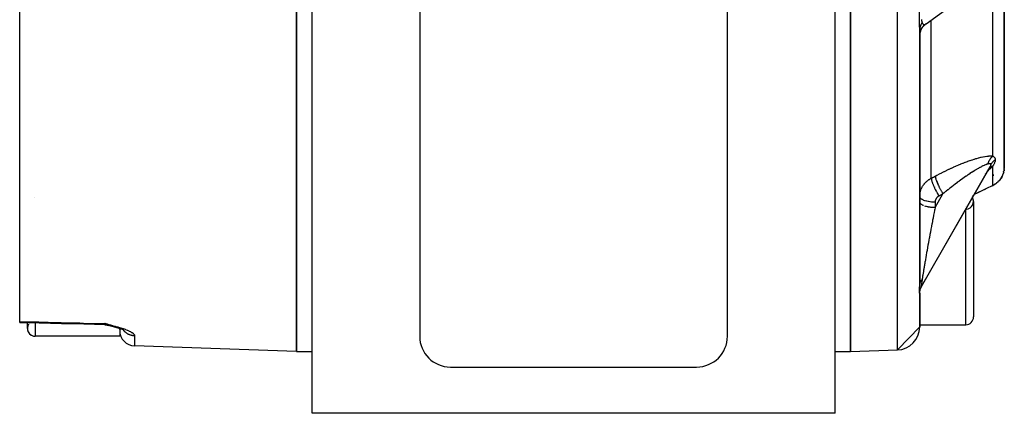
# Model space of a CAD drawing. Units: millimetres. Extents: x -190 to 305, y -198 to 198.
# Drawn here: x -33 to 32, y -198 to -173 of the extents above; entities that cross this region are included whole.
import ezdxf

# ---------------------------------------------------------------- set-up
doc = ezdxf.new("R2010")
doc.units = ezdxf.units.MM
doc.linetypes.add('DASHED', pattern=[9.652, 8.128, -1.524])
doc.layers.add('nevidi', color=4, linetype='DASHED')

msp = doc.modelspace()

# ---------------------------------------------------------------- linework, layer by layer
at = {"color": 2}
for p, q in [((-13.5, -198.5), (-13.5, -113.5)), ((20.5, -198.5), (20.5, -113.5)), ((-14.5, -194.5), (-14.5, -126.5)), ((-14.5, -126.5), (-14.5, -194.5)), ((21.5, -126.5), (21.5, -194.5)), ((21.5, -194.5), (21.5, -126.5)), ((-6.5, -145.5), (-6.5, -193.5)), ((13.5, -193.5), (13.5, -145.5)), ((31.5, -182.562), (31.5, -162.283)), ((31.5, -162.283), (31.5, -182.562)), ((-32.5, -192.539), (-32.5, -169.836)), ((26.419, -173.219), (29.578, -170.938)), ((26.419, -173.219), (26.424, -173.215)), ((26, -173.513), (26, -173.515)), ((26, -190.126), (26, -173.602)), ((26, -173.602), (26, -190.126)), ((26.119, -190.274), (30.59, -182.482)), ((30.569, -182.52), (26.127, -190.262)), ((30.375, -182.739), (30.374, -182.74)), ((30.407, -182.707), (30.406, -182.709)), ((30.466, -182.648), (30.462, -182.652)), ((30.486, -182.63), (30.48, -182.635)), ((30.49, -182.622), (30.484, -182.628)), ((30.604, -182.469), (30.544, -182.562)), ((31.411, -183.017), (31.408, -183.024)), ((31.445, -182.919), (31.435, -182.955)), ((31.451, -182.899), (31.449, -182.907)), ((31.451, -182.904), (31.45, -182.907)), ((31.466, -182.845), (31.464, -182.853)), ((31.465, -182.85), (31.464, -182.854)), ((31.487, -182.733), (31.483, -182.758)), ((31.487, -182.736), (31.483, -182.758)), ((31.486, -182.742), (31.485, -182.749)), ((31.494, -182.692), (31.486, -182.74)), ((31.497, -182.622), (31.497, -182.627)), ((31.497, -182.644), (31.497, -182.648)), ((31.497, -182.644), (31.497, -182.651)), ((31.183, -183.388), (31.163, -183.41)), ((31.322, -183.193), (31.304, -183.223)), ((29.517, -184.316), (29.515, -184.317)), ((30.694, -183.754), (30.708, -183.747)), ((30.703, -183.749), (30.708, -183.746)), ((26.001, -184.437), (26, -184.425)), ((26.001, -184.788), (26, -184.77)), ((29.424, -184.361), (29.423, -184.362)), ((29.442, -184.352), (29.441, -184.353)), ((29.5, -184.75), (29.5, -192.25)), ((26.016, -186.946), (26.012, -186.989)), ((26.016, -186.948), (26.012, -186.989)), ((26.015, -186.951), (26.012, -186.987)), ((26.015, -186.953), (26.012, -186.984)), ((26.014, -186.959), (26.013, -186.978)), ((26, -190.704), (26.007, -190.609)), ((26, -190.71), (26, -190.712)), ((26, -190.714), (26, -190.71)), ((26, -192.894), (26, -190.714)), ((26, -190.714), (26, -192.894)), ((26.051, -190.429), (26.054, -190.421)), ((-32.5, -192.616), (-32.5, -192.539)), ((-32.5, -192.613), (-32.5, -192.618)), ((-32.5, -192.616), (-32, -192.629)), ((-32, -193), (-32, -192.628)), ((-32, -192.962), (-32, -193)), ((-26.823, -192.716), (-26.965, -192.681)), ((-26.783, -192.727), (-26.965, -192.681)), ((-26.786, -192.728), (-26.965, -192.681)), ((-26.789, -192.728), (-26.965, -192.681)), ((-26.789, -192.728), (-26.965, -192.681)), ((-26.791, -192.729), (-26.965, -192.681)), ((-26.794, -192.73), (-26.965, -192.681)), ((-26.797, -192.731), (-26.965, -192.681)), ((-26.799, -192.732), (-26.965, -192.681)), ((-26.802, -192.732), (-26.965, -192.681)), ((-26.804, -192.733), (-26.965, -192.681)), ((-26.807, -192.734), (-26.965, -192.681)), ((-26.81, -192.735), (-26.965, -192.681)), ((-26.812, -192.735), (-26.965, -192.681)), ((-26.812, -192.735), (-26.965, -192.681)), ((-26.815, -192.736), (-26.965, -192.681)), ((-26.815, -192.736), (-26.965, -192.681)), ((-26.817, -192.737), (-26.965, -192.681)), ((-26.817, -192.737), (-26.965, -192.681)), ((-26.82, -192.737), (-26.965, -192.681)), ((-26.82, -192.737), (-26.965, -192.681)), ((-26.849, -192.727), (-26.965, -192.681)), ((-26.849, -192.727), (-26.965, -192.681)), ((-26.825, -192.739), (-26.965, -192.681)), ((-26.828, -192.739), (-26.965, -192.681)), ((-26.851, -192.731), (-26.965, -192.681)), ((-26.851, -192.731), (-26.965, -192.681)), ((-26.833, -192.74), (-26.965, -192.681)), ((-26.836, -192.741), (-26.965, -192.681)), ((-26.838, -192.741), (-26.965, -192.681)), ((-26.841, -192.742), (-26.965, -192.681)), ((-26.843, -192.742), (-26.965, -192.681)), ((-26.846, -192.743), (-26.965, -192.681)), ((-26.849, -192.743), (-26.965, -192.681)), ((-26.849, -192.743), (-26.965, -192.681)), ((-26.851, -192.744), (-26.965, -192.681)), ((-26.851, -192.744), (-26.965, -192.681)), ((-26.863, -192.739), (-26.965, -192.681)), ((-26.856, -192.744), (-26.965, -192.681)), ((-26.859, -192.745), (-26.965, -192.681)), ((-26.861, -192.745), (-26.965, -192.681)), ((-26.864, -192.745), (-26.965, -192.681)), ((-26.872, -192.742), (-26.965, -192.681)), ((-26.869, -192.746), (-26.965, -192.681)), ((-26.872, -192.746), (-26.965, -192.681)), ((-26.94, -192.702), (-26.965, -192.681)), ((-26.867, -192.746), (-26.869, -192.744)), ((-26.854, -192.744), (-26.857, -192.742)), ((-26.743, -192.794), (-26.779, -192.787)), ((-26.664, -192.814), (-26.769, -192.788)), ((-26.629, -192.824), (-26.759, -192.789)), ((-26.647, -192.819), (-26.755, -192.791)), ((-26.609, -192.83), (-26.754, -192.79)), ((-26.729, -192.798), (-26.747, -192.795)), ((-26.703, -192.802), (-26.725, -192.799)), ((-26.586, -192.837), (-26.611, -192.83)), ((-26.487, -192.861), (-26.608, -192.829)), ((-26.551, -192.844), (-26.603, -192.831)), ((-26.478, -192.864), (-26.6, -192.831)), ((-26.467, -192.866), (-26.593, -192.832)), ((-26.332, -192.903), (-26.457, -192.869)), ((-26, -192.935), (-26, -192.933)), ((-26, -193.07), (-26, -193.004)), ((-26, -193.07), (-26, -193.5)), ((-25.741, -193.106), (-25.845, -193.061)), ((-25.682, -193.14), (-25.717, -193.119)), ((-25.677, -193.147), (-25.707, -193.125)), ((26, -192.894), (24.552, -194.393)), ((26, -192.75), (29, -192.75)), ((26, -192.75), (29, -192.75)), ((-26, -193.5), (-31.5, -193.5)), ((-26, -193.5), (-31.5, -193.5)), ((-14.5, -194.5), (-25.035, -194.132)), ((-14.5, -194.5), (-25.035, -194.132)), ((-14.5, -194.5), (-13.5, -194.5)), ((-14.5, -194.5), (-13.5, -194.5)), ((20.5, -194.5), (21.5, -194.5)), ((20.5, -194.5), (21.5, -194.5)), ((21.5, -194.5), (24.552, -194.393)), ((21.5, -194.5), (24.552, -194.393)), ((-4.5, -195.5), (11.5, -195.5)), ((20.5, -198.5), (-13.5, -198.5))]:
    msp.add_line(p, q, dxfattribs=at)
for points in [[(26.002, -173.966), (26.01, -173.893), (26.023, -173.819), (26.042, -173.746), (26.066, -173.675), (26.096, -173.605), (26.13, -173.539), (26.17, -173.475), (26.214, -173.414), (26.263, -173.357), (26.316, -173.303), (26.373, -173.254), (26.424, -173.215)], [(26.002, -173.969), (26.009, -173.897), (26.022, -173.825), (26.039, -173.755), (26.062, -173.686), (26.089, -173.618), (26.122, -173.553), (26.159, -173.491), (26.2, -173.431), (26.246, -173.375), (26.296, -173.322), (26.349, -173.273), (26.398, -173.233)], [(30.569, -182.52), (30.583, -182.495), (30.584, -182.493), (30.59, -182.482)], [(31.409, -183.019), (31.392, -183.062), (31.366, -183.117), (31.355, -183.137)], [(31.41, -183.019), (31.392, -183.062), (31.363, -183.119)], [(31.387, -183.069), (31.409, -183.019), (31.412, -183.011), (31.431, -182.962), (31.433, -182.954), (31.445, -182.919), (31.449, -182.907), (31.451, -182.899), (31.464, -182.853), (31.466, -182.845), (31.476, -182.8), (31.477, -182.793), (31.485, -182.749), (31.486, -182.742)], [(31.446, -182.919), (31.435, -182.955), (31.432, -182.962)], [(31.466, -182.845), (31.464, -182.854), (31.452, -182.899)], [(31.486, -182.742), (31.492, -182.699), (31.493, -182.692), (31.497, -182.651), (31.497, -182.644), (31.499, -182.604), (31.499, -182.598), (31.5, -182.562)], [(30.866, -183.66), (30.78, -183.71), (30.754, -183.723)], [(30.943, -183.607), (30.866, -183.66), (30.837, -183.677)], [(31.107, -183.467), (31.043, -183.526), (31.013, -183.553), (30.943, -183.607), (30.912, -183.628)], [(31.076, -183.498), (31.013, -183.553), (30.981, -183.577)], [(31.164, -183.408), (31.107, -183.467), (31.076, -183.498)], [(31.215, -183.349), (31.164, -183.408), (31.133, -183.443)], [(31.26, -183.29), (31.215, -183.349), (31.183, -183.388)], [(31.3, -183.232), (31.26, -183.29), (31.229, -183.332)], [(31.335, -183.174), (31.3, -183.232), (31.269, -183.278)], [(31.383, -183.078), (31.366, -183.117), (31.335, -183.174), (31.304, -183.223)], [(30.267, -183.955), (29.792, -184.183), (29.545, -184.302)], [(25.999, -190.712), (26.007, -190.613), (26.026, -190.516)], [(25.999, -190.71), (26, -190.712), (26, -190.712)], [(26.052, -190.427), (26.088, -190.339), (26.129, -190.259)], [(26.119, -190.274), (26.123, -190.268), (26.124, -190.268), (26.127, -190.262)], [(-26.972, -192.76), (-28.341, -192.724), (-29.788, -192.687), (-31.236, -192.649), (-32.5, -192.616)], [(-26.975, -192.762), (-26.975, -192.762), (-26.972, -192.761), (-26.972, -192.761), (-26.972, -192.76)], [(-26.975, -192.762), (-26.871, -192.77), (-26.752, -192.793)], [(-26.9, -192.73), (-26.918, -192.718), (-26.93, -192.709)], [(-26.179, -192.947), (-26.319, -192.907), (-26.447, -192.871)], [(-26.018, -192.998), (-26.179, -192.948), (-26.306, -192.91)], [(-25.914, -193.035), (-26.036, -192.992), (-26.163, -192.952)], [(-25.821, -193.071), (-25.935, -193.027), (-26.055, -192.986)]]:
    msp.add_lwpolyline(points, dxfattribs=at)
for centre, radius, start, end in [((-31.5, -184), 0.5, 266.80654, 266.82017), ((29, -184.75), 0.5, 273.81407, 30.10063), ((29, -184.75), 0.5, 37.05977, 37.12631), ((29, -184.75), 0.5, 37.05977, 37.12631), ((29, -184.75), 0.5, 32.36878, 32.57821), ((29, -184.75), 0.5, 32.36878, 32.57821), ((29, -184.75), 0.5, 0, 30.10063), ((29, -192.25), 0.5, 270, 0), ((-31.5, -193), 0.5, 143.35234, 270), ((-31.5, -193), 0.5, 180, 270), ((-25, -193.133), 1, 180, 268), ((-25, -193.133), 1, 172.66398, 176.38506), ((-25, -193.133), 1, 171.01731, 171.05849), ((24.5, -192.894), 1.5, 272, 360), ((-4.5, -193.5), 2, 180, 270), ((11.5, -193.5), 2, 270, 360)]:
    msp.add_arc(centre, radius, start, end, dxfattribs=at)
at = {"layer": 'nevidi', "color": 7, "linetype": 'Continuous'}
for p, q in [((24.552, -194.393), (24.552, -126.607)), ((30.75, -181.81), (30.75, -170.246)), ((26.376, -173.246), (26.398, -173.233)), ((26.401, -173.231), (26.419, -173.219)), ((26.75, -183.252), (26.75, -172.979)), ((30.233, -182.934), (30.231, -182.935)), ((30.263, -182.909), (30.262, -182.911)), ((30.291, -182.887), (30.289, -182.888)), ((30.316, -182.866), (30.315, -182.867)), ((30.338, -182.848), (30.336, -182.85)), ((30.383, -182.81), (30.377, -182.814)), ((30.75, -182.46), (30.745, -182.461)), ((30.75, -183.719), (30.75, -182.46)), ((30.8, -183.09), (30.8, -183)), ((31.453, -182.801), (31.456, -182.794)), ((31.477, -182.731), (31.478, -182.728)), ((31.239, -183.314), (31.278, -183.26)), ((27, -183.777), (27, -183.778)), ((27, -183.876), (27, -183.877)), ((27, -183.966), (27, -183.968)), ((27, -185.152), (27.512, -184.26)), ((29.523, -184.303), (29.526, -184.301)), ((27, -184.802), (27, -185.152)), ((29.431, -184.347), (29.432, -184.347)), ((29.449, -184.338), (29.45, -184.338)), ((29, -185.109), (29, -185.108)), ((29, -185.218), (29, -185.214)), ((29, -192.75), (29, -185.253)), ((26.101, -190.252), (26.101, -190.264)), ((-31.5, -192.642), (-31.5, -193.5)), ((-26.93, -192.709), (-26.94, -192.702)), ((-26.878, -192.744), (-26.9, -192.73)), ((-25.839, -193.015), (-25.805, -193.06)), ((-25.035, -193.457), (-25.035, -194.132))]:
    msp.add_line(p, q, dxfattribs=at)
for points in [[(25.991, -172.961), (25.991, -172.903), (25.991, -172.899), (25.991, -172.836), (25.991, -172.833), (25.992, -172.769), (25.992, -172.766), (25.993, -172.702), (25.993, -172.699), (25.994, -172.635), (25.994, -172.631), (25.995, -172.568), (25.996, -172.564), (25.997, -172.502), (25.997, -172.498), (25.998, -172.436), (25.998, -172.432), (25.999, -172.37), (25.999, -172.367), (25.999, -172.305), (25.999, -172.302), (26, -172.241), (26, -172.237), (26, -172.184)], [(26, -173.602), (26, -173.566), (26, -173.564), (26, -173.523), (25.999, -173.521), (25.999, -173.479), (25.999, -173.477), (25.998, -173.434), (25.998, -173.431), (25.997, -173.387), (25.997, -173.384), (25.996, -173.338), (25.996, -173.336), (25.995, -173.288), (25.995, -173.285), (25.994, -173.236), (25.994, -173.233), (25.993, -173.182), (25.993, -173.179), (25.992, -173.127), (25.992, -173.124), (25.991, -173.07), (25.991, -173.067), (25.991, -173.012), (25.991, -173.009), (25.991, -172.961)], [(26.159, -173.148), (26.154, -173.155), (26.139, -173.176), (26.131, -173.187), (26.117, -173.209), (26.112, -173.217), (26.11, -173.22), (26.105, -173.229), (26.097, -173.242), (26.09, -173.254), (26.078, -173.277), (26.073, -173.289), (26.065, -173.306), (26.062, -173.312), (26.059, -173.319), (26.057, -173.324), (26.047, -173.348), (26.043, -173.36), (26.035, -173.384), (26.031, -173.396), (26.03, -173.4), (26.026, -173.413), (26.024, -173.42), (26.021, -173.433), (26.015, -173.457), (26.013, -173.47), (26.008, -173.495), (26.008, -173.496), (26.006, -173.508), (26.006, -173.51), (26.004, -173.532), (26.002, -173.545), (26.001, -173.57), (26, -173.583), (26, -173.594), (26, -173.602)], [(26.109, -172.952), (26.113, -172.979), (26.113, -172.98), (26.118, -173.005), (26.118, -173.007), (26.123, -173.03), (26.124, -173.031), (26.125, -173.037), (26.129, -173.054), (26.129, -173.055), (26.135, -173.075), (26.135, -173.076), (26.141, -173.096), (26.141, -173.097), (26.147, -173.115), (26.148, -173.116), (26.154, -173.133), (26.154, -173.134), (26.159, -173.148)], [(26.159, -173.148), (26.16, -173.151), (26.166, -173.167), (26.168, -173.171), (26.179, -173.193), (26.181, -173.196), (26.193, -173.215), (26.195, -173.218), (26.204, -173.23), (26.208, -173.234), (26.21, -173.236), (26.224, -173.249), (26.227, -173.251), (26.242, -173.26), (26.244, -173.261), (26.261, -173.267), (26.263, -173.268), (26.264, -173.268), (26.281, -173.271), (26.284, -173.271), (26.302, -173.271), (26.305, -173.271), (26.324, -173.267), (26.328, -173.266), (26.335, -173.264), (26.348, -173.26), (26.351, -173.258), (26.372, -173.248)], [(27.012, -183.112), (27.122, -183.053), (27.142, -183.043), (27.277, -182.972), (27.297, -182.962), (27.432, -182.893), (27.452, -182.883), (27.586, -182.816), (27.606, -182.806), (27.74, -182.741), (27.76, -182.731), (27.894, -182.667), (27.914, -182.658), (28.047, -182.596), (28.066, -182.587), (28.2, -182.526), (28.219, -182.517), (28.352, -182.459), (28.372, -182.45), (28.504, -182.394), (28.524, -182.385), (28.655, -182.33), (28.675, -182.322), (28.807, -182.269), (28.826, -182.262), (28.957, -182.211), (28.977, -182.204), (29.107, -182.155), (29.126, -182.148), (29.256, -182.102), (29.275, -182.095), (29.403, -182.052), (29.422, -182.046), (29.549, -182.005), (29.567, -182), (29.652, -181.974), (29.692, -181.963), (29.71, -181.957), (29.833, -181.924), (29.851, -181.919), (29.97, -181.89), (29.988, -181.885), (30.104, -181.86), (30.121, -181.857), (30.232, -181.836), (30.249, -181.833), (30.356, -181.817), (30.371, -181.815), (30.473, -181.805), (30.488, -181.804), (30.583, -181.8), (30.597, -181.8), (30.685, -181.803), (30.697, -181.804), (30.75, -181.81)], [(30.423, -182.328), (30.373, -182.342), (30.363, -182.345), (30.316, -182.361), (30.294, -182.37), (30.283, -182.374), (30.209, -182.405), (30.197, -182.41), (30.118, -182.447), (30.116, -182.448), (30.106, -182.453), (30.022, -182.494), (30.01, -182.501), (29.923, -182.547), (29.909, -182.555), (29.868, -182.577), (29.819, -182.605), (29.806, -182.613), (29.713, -182.667), (29.699, -182.675), (29.603, -182.733), (29.589, -182.741), (29.578, -182.748), (29.492, -182.802), (29.477, -182.811), (29.379, -182.874), (29.364, -182.884), (29.264, -182.949), (29.249, -182.959), (29.249, -182.959), (29.148, -183.027), (29.133, -183.037), (29.032, -183.106), (29.017, -183.117), (28.914, -183.188), (28.899, -183.199), (28.886, -183.208), (28.797, -183.272), (28.781, -183.283), (28.679, -183.357), (28.663, -183.368), (28.56, -183.443), (28.545, -183.455), (28.497, -183.49), (28.441, -183.532), (28.426, -183.543), (28.322, -183.621), (28.306, -183.633), (28.202, -183.713), (28.187, -183.724), (28.086, -183.802), (28.082, -183.805), (28.067, -183.817), (27.962, -183.899), (27.946, -183.911), (27.841, -183.995), (27.825, -184.007), (27.72, -184.091), (27.704, -184.104), (27.662, -184.138), (27.598, -184.189), (27.583, -184.202), (27.512, -184.26)], [(30.75, -181.81), (30.743, -181.816), (30.728, -181.83), (30.717, -181.84), (30.691, -181.865), (30.68, -181.876), (30.666, -181.891), (30.655, -181.903), (30.645, -181.914), (30.622, -181.943), (30.612, -181.955), (30.59, -181.984), (30.587, -181.988), (30.581, -181.997), (30.577, -182.002), (30.56, -182.028), (30.551, -182.041), (30.532, -182.073), (30.524, -182.086), (30.519, -182.096), (30.511, -182.11), (30.506, -182.12), (30.499, -182.134), (30.482, -182.168), (30.476, -182.182), (30.463, -182.212), (30.461, -182.217), (30.457, -182.227), (30.455, -182.232), (30.442, -182.268), (30.437, -182.283), (30.425, -182.319), (30.423, -182.328)], [(30.634, -182.352), (30.632, -182.337), (30.632, -182.337), (30.629, -182.329), (30.627, -182.324), (30.626, -182.323), (30.618, -182.314), (30.618, -182.313), (30.606, -182.307), (30.605, -182.306), (30.591, -182.303), (30.59, -182.302), (30.576, -182.301), (30.573, -182.301), (30.572, -182.301), (30.552, -182.302), (30.551, -182.302), (30.529, -182.304), (30.528, -182.305), (30.504, -182.309), (30.503, -182.309), (30.478, -182.314), (30.476, -182.315), (30.468, -182.316), (30.449, -182.321), (30.448, -182.321), (30.423, -182.328)], [(30.601, -182.459), (30.602, -182.458), (30.615, -182.427), (30.616, -182.425), (30.626, -182.398), (30.626, -182.396), (30.631, -182.374), (30.632, -182.372), (30.632, -182.371), (30.634, -182.352)], [(30.91, -182.051), (30.906, -182.054), (30.855, -182.093), (30.846, -182.1), (30.838, -182.106), (30.791, -182.15), (30.784, -182.157), (30.776, -182.164), (30.733, -182.211), (30.727, -182.219), (30.72, -182.227), (30.682, -182.277), (30.676, -182.286), (30.67, -182.294), (30.637, -182.347), (30.634, -182.352)], [(30.75, -181.81), (30.77, -181.823), (30.771, -181.824), (30.792, -181.838), (30.793, -181.839), (30.813, -181.854), (30.814, -181.855), (30.832, -181.87), (30.833, -181.871), (30.849, -181.888), (30.85, -181.889), (30.864, -181.907), (30.865, -181.908), (30.872, -181.918), (30.878, -181.927), (30.879, -181.928), (30.889, -181.949), (30.89, -181.95), (30.899, -181.973), (30.899, -181.974), (30.905, -181.998), (30.905, -181.999), (30.909, -182.022), (30.909, -182.025), (30.909, -182.027), (30.91, -182.051)], [(30.91, -182.051), (30.909, -182.08), (30.909, -182.082), (30.904, -182.116), (30.904, -182.118), (30.896, -182.152), (30.896, -182.154), (30.886, -182.19), (30.885, -182.192), (30.872, -182.228), (30.872, -182.229), (30.871, -182.231), (30.856, -182.268), (30.855, -182.27), (30.838, -182.308), (30.837, -182.31), (30.818, -182.347), (30.817, -182.349), (30.796, -182.387), (30.795, -182.389), (30.772, -182.426), (30.771, -182.428), (30.75, -182.46)], [(30.75, -182.46), (30.678, -182.537), (30.665, -182.55), (30.573, -182.64), (30.558, -182.654), (30.547, -182.664), (30.458, -182.745), (30.443, -182.758), (30.42, -182.778)], [(30.68, -182.483), (30.676, -182.485), (30.671, -182.487), (30.666, -182.489), (30.645, -182.499), (30.637, -182.504), (30.612, -182.518), (30.604, -182.523), (30.596, -182.528), (30.587, -182.534), (30.581, -182.538), (30.573, -182.543), (30.552, -182.56), (30.545, -182.566), (30.538, -182.573)], [(26.001, -184.377), (26.001, -184.369), (26.004, -184.319), (26.005, -184.311), (26.01, -184.262), (26.011, -184.254), (26.014, -184.237), (26.019, -184.205), (26.021, -184.197), (26.031, -184.148), (26.032, -184.141), (26.045, -184.092), (26.047, -184.084), (26.055, -184.058), (26.062, -184.036), (26.064, -184.029), (26.081, -183.981), (26.084, -183.974), (26.104, -183.927), (26.107, -183.92), (26.123, -183.885), (26.128, -183.874), (26.132, -183.866), (26.156, -183.821), (26.16, -183.814), (26.185, -183.77), (26.19, -183.763), (26.216, -183.723), (26.217, -183.721), (26.222, -183.714), (26.252, -183.672), (26.257, -183.665), (26.288, -183.625), (26.294, -183.618), (26.328, -183.578), (26.332, -183.573), (26.333, -183.572), (26.369, -183.534), (26.375, -183.528), (26.412, -183.491), (26.418, -183.485), (26.457, -183.45), (26.464, -183.445), (26.471, -183.439), (26.504, -183.411), (26.511, -183.406), (26.553, -183.374), (26.56, -183.369), (26.603, -183.339), (26.61, -183.334), (26.628, -183.323), (26.655, -183.305), (26.663, -183.301), (26.709, -183.274), (26.717, -183.27), (26.75, -183.252)], [(26.75, -183.252), (26.764, -183.244), (26.881, -183.182), (26.898, -183.173), (27.012, -183.112)], [(26.75, -183.252), (26.754, -183.285), (26.757, -183.301), (26.758, -183.306), (26.758, -183.308), (26.766, -183.348), (26.771, -183.367), (26.774, -183.379), (26.774, -183.381), (26.785, -183.421), (26.792, -183.442), (26.798, -183.462), (26.798, -183.464), (26.811, -183.502), (26.818, -183.524), (26.829, -183.553), (26.829, -183.556), (26.842, -183.589), (26.851, -183.614), (26.866, -183.652), (26.867, -183.654), (26.878, -183.682), (26.889, -183.708), (26.91, -183.757), (26.911, -183.76), (26.92, -183.781), (26.932, -183.807), (26.959, -183.866), (26.961, -183.869), (26.967, -183.882), (26.98, -183.909), (27.014, -183.978), (27.015, -183.981), (27.017, -183.985), (27.031, -184.013), (27.071, -184.089), (27.071, -184.09), (27.073, -184.093), (27.085, -184.116), (27.126, -184.191), (27.132, -184.202), (27.133, -184.204), (27.142, -184.219), (27.184, -184.291), (27.195, -184.31), (27.196, -184.312), (27.2, -184.318), (27.243, -184.388), (27.25, -184.4)], [(27.012, -183.112), (27.013, -183.121), (27.02, -183.165), (27.02, -183.166), (27.024, -183.186), (27.036, -183.237), (27.036, -183.239), (27.042, -183.262), (27.059, -183.32), (27.06, -183.322), (27.068, -183.347), (27.09, -183.411), (27.091, -183.413), (27.101, -183.441), (27.127, -183.51), (27.128, -183.512), (27.14, -183.542), (27.171, -183.615), (27.172, -183.617), (27.186, -183.648), (27.221, -183.724), (27.222, -183.726), (27.237, -183.759), (27.275, -183.836), (27.276, -183.838), (27.292, -183.871), (27.332, -183.948), (27.334, -183.95), (27.351, -183.983), (27.393, -184.059), (27.394, -184.061), (27.412, -184.093), (27.455, -184.167), (27.457, -184.169), (27.475, -184.2), (27.512, -184.26)], [(30.75, -183.719), (30.812, -183.685), (30.826, -183.677), (30.872, -183.649), (30.903, -183.629), (30.908, -183.625), (30.915, -183.62), (30.984, -183.57)], [(30.995, -183.561), (31.029, -183.533), (31.057, -183.509), (31.067, -183.5), (31.122, -183.448), (31.131, -183.439), (31.168, -183.4), (31.181, -183.385), (31.188, -183.376), (31.232, -183.322)], [(31.284, -183.251), (31.284, -183.251), (31.318, -183.198), (31.324, -183.189), (31.353, -183.137), (31.358, -183.129), (31.377, -183.09), (31.383, -183.078), (31.387, -183.069)], [(27.512, -184.26), (27.498, -184.267), (27.381, -184.33), (27.364, -184.339), (27.25, -184.4)], [(29.554, -184.288), (29.792, -184.173), (29.845, -184.147), (30.27, -183.945), (30.322, -183.92), (30.369, -183.898), (30.735, -183.726), (30.75, -183.719)], [(30.731, -183.733), (30.736, -183.729), (30.75, -183.719)], [(27, -184.802), (26.953, -184.802), (26.927, -184.801), (26.894, -184.8), (26.82, -184.796), (26.805, -184.794), (26.773, -184.792), (26.69, -184.783), (26.686, -184.782), (26.655, -184.778), (26.571, -184.765), (26.566, -184.764), (26.542, -184.759), (26.463, -184.742), (26.449, -184.738), (26.436, -184.735), (26.363, -184.714), (26.342, -184.707), (26.338, -184.706), (26.273, -184.682), (26.251, -184.673), (26.247, -184.671), (26.194, -184.646), (26.175, -184.635), (26.166, -184.63), (26.128, -184.606), (26.112, -184.595), (26.1, -184.586), (26.075, -184.563), (26.063, -184.552), (26.05, -184.538), (26.035, -184.519), (26.027, -184.506), (26.017, -184.488), (26.01, -184.473), (26.006, -184.46), (26.001, -184.437)], [(26.251, -185.023), (26.247, -185.022), (26.223, -185.011), (26.175, -184.986), (26.166, -184.981), (26.152, -184.972), (26.111, -184.945), (26.099, -184.936), (26.093, -184.931), (26.062, -184.902), (26.049, -184.888), (26.048, -184.887), (26.026, -184.857), (26.017, -184.841), (26.016, -184.839), (26.006, -184.81)], [(27.25, -184.4), (27.237, -184.408), (27.234, -184.409), (27.219, -184.419), (27.216, -184.42), (27.201, -184.43), (27.199, -184.432), (27.184, -184.442), (27.182, -184.444), (27.168, -184.455), (27.166, -184.457), (27.153, -184.469), (27.151, -184.471), (27.138, -184.483), (27.136, -184.485), (27.123, -184.498), (27.121, -184.5), (27.11, -184.513), (27.108, -184.515), (27.097, -184.529), (27.095, -184.531), (27.085, -184.545), (27.083, -184.547), (27.073, -184.562), (27.072, -184.564), (27.062, -184.579), (27.061, -184.582), (27.053, -184.597), (27.051, -184.599), (27.043, -184.615), (27.042, -184.617), (27.035, -184.633), (27.034, -184.635), (27.028, -184.651), (27.027, -184.654), (27.021, -184.67), (27.02, -184.673), (27.015, -184.689), (27.015, -184.692), (27.011, -184.709), (27.01, -184.712), (27.007, -184.728), (27.006, -184.731), (27.004, -184.748), (27.003, -184.751), (27.001, -184.768), (27.001, -184.77), (27, -184.788), (27, -184.79), (27, -184.802)], [(27, -185.152), (26.977, -185.271), (26.972, -185.296), (26.958, -185.365), (26.941, -185.453), (26.936, -185.478), (26.906, -185.635), (26.901, -185.661), (26.871, -185.817), (26.866, -185.843), (26.841, -185.973), (26.836, -185.999), (26.831, -186.025), (26.801, -186.181), (26.796, -186.207), (26.766, -186.362), (26.762, -186.387), (26.732, -186.542), (26.728, -186.567), (26.726, -186.577), (26.699, -186.721), (26.694, -186.746), (26.666, -186.898), (26.661, -186.923), (26.633, -187.073), (26.628, -187.097), (26.616, -187.165), (26.601, -187.246), (26.597, -187.27), (26.57, -187.417), (26.565, -187.44), (26.539, -187.584), (26.535, -187.608), (26.513, -187.728), (26.509, -187.749), (26.505, -187.772), (26.48, -187.911), (26.476, -187.933), (26.452, -188.069), (26.448, -188.091), (26.424, -188.223), (26.42, -188.244), (26.419, -188.255), (26.398, -188.373), (26.394, -188.394), (26.372, -188.519), (26.369, -188.539), (26.348, -188.66), (26.344, -188.68), (26.335, -188.736), (26.324, -188.797), (26.321, -188.816), (26.302, -188.929), (26.299, -188.947), (26.281, -189.055), (26.278, -189.072), (26.263, -189.163), (26.261, -189.176), (26.258, -189.193), (26.242, -189.292), (26.239, -189.308), (26.224, -189.402), (26.222, -189.417), (26.208, -189.506), (26.206, -189.52), (26.204, -189.529), (26.193, -189.603), (26.191, -189.617), (26.179, -189.695), (26.177, -189.707), (26.166, -189.78), (26.165, -189.791), (26.16, -189.825), (26.159, -189.832)], [(27, -185.152), (26.975, -185.152), (26.953, -185.152), (26.894, -185.15), (26.852, -185.148), (26.82, -185.146), (26.772, -185.142), (26.731, -185.138), (26.69, -185.134), (26.654, -185.129), (26.615, -185.123), (26.565, -185.114), (26.541, -185.11), (26.504, -185.102), (26.449, -185.089), (26.435, -185.086), (26.401, -185.076), (26.342, -185.058), (26.338, -185.056)], [(26.159, -189.832), (26.154, -189.836), (26.147, -189.843), (26.139, -189.85), (26.124, -189.864), (26.117, -189.871), (26.105, -189.884), (26.103, -189.886), (26.098, -189.892), (26.097, -189.893), (26.084, -189.908), (26.078, -189.915), (26.067, -189.93), (26.062, -189.938), (26.059, -189.943), (26.054, -189.95), (26.052, -189.953), (26.047, -189.961), (26.039, -189.977), (26.035, -189.985), (26.027, -190), (26.026, -190.004), (26.024, -190.008), (26.023, -190.012), (26.018, -190.024), (26.015, -190.032), (26.01, -190.048), (26.008, -190.057), (26.006, -190.066), (26.005, -190.073), (26.005, -190.074), (26.004, -190.081), (26.001, -190.097), (26.001, -190.105), (26, -190.121)], [(26.159, -189.832), (26.153, -189.873), (26.153, -189.876), (26.146, -189.919), (26.146, -189.921), (26.14, -189.963), (26.139, -189.966), (26.133, -190.006), (26.133, -190.009), (26.126, -190.048), (26.126, -190.05), (26.125, -190.059), (26.12, -190.087), (26.12, -190.089), (26.115, -190.123), (26.115, -190.125), (26.11, -190.157), (26.11, -190.159), (26.106, -190.187), (26.106, -190.189), (26.103, -190.214), (26.103, -190.215), (26.103, -190.219), (26.102, -190.236), (26.101, -190.237), (26.101, -190.252)], [(25.991, -190.582), (25.991, -190.558), (25.991, -190.556), (25.991, -190.526), (25.991, -190.525), (25.992, -190.493), (25.992, -190.491), (25.993, -190.457), (25.993, -190.455), (25.994, -190.419), (25.994, -190.417), (25.995, -190.38), (25.996, -190.377), (25.997, -190.339), (25.997, -190.337), (25.998, -190.297), (25.998, -190.294), (25.999, -190.254), (25.999, -190.252), (25.999, -190.21), (25.999, -190.208), (26, -190.166), (26, -190.163), (26, -190.126)], [(26.101, -190.252), (26.098, -190.257), (26.073, -190.305), (26.069, -190.313), (26.065, -190.321), (26.044, -190.37), (26.041, -190.379), (26.038, -190.387), (26.021, -190.438), (26.018, -190.447), (26.016, -190.455), (26.003, -190.507), (26.001, -190.516), (26, -190.525), (25.991, -190.577), (25.991, -190.582)], [(26, -190.714), (26, -190.714), (26, -190.714), (26, -190.712), (25.999, -190.712), (25.999, -190.71), (25.999, -190.71), (25.998, -190.706), (25.998, -190.706), (25.997, -190.7), (25.997, -190.7), (25.996, -190.693), (25.996, -190.692), (25.995, -190.684), (25.995, -190.683), (25.994, -190.672), (25.994, -190.672), (25.993, -190.659), (25.993, -190.658), (25.992, -190.643), (25.992, -190.642), (25.991, -190.624), (25.991, -190.623), (25.991, -190.603), (25.991, -190.602), (25.991, -190.582)], [(26.101, -190.265), (26.102, -190.269), (26.103, -190.274), (26.103, -190.274), (26.105, -190.279), (26.106, -190.279), (26.109, -190.281), (26.109, -190.281), (26.113, -190.28), (26.113, -190.28), (26.118, -190.276), (26.118, -190.275)], [(-32.5, -192.539), (-31.483, -192.565), (-31.25, -192.571), (-30.036, -192.602), (-29.802, -192.608), (-28.588, -192.639), (-28.355, -192.645), (-27.142, -192.676), (-26.965, -192.681)], [(-26.972, -192.76), (-26.97, -192.745), (-26.969, -192.742), (-26.968, -192.732), (-26.968, -192.73), (-26.967, -192.715), (-26.967, -192.709), (-26.965, -192.681)], [(-26.965, -192.681), (-26.823, -192.716), (-26.781, -192.726), (-26.641, -192.761), (-26.599, -192.771), (-26.461, -192.806), (-26.421, -192.817), (-26.286, -192.852), (-26.247, -192.863), (-26.117, -192.899), (-26.079, -192.91), (-25.954, -192.947), (-25.923, -192.956), (-25.918, -192.958), (-25.8, -192.995), (-25.766, -193.007), (-25.655, -193.046), (-25.623, -193.057), (-25.521, -193.097), (-25.492, -193.109), (-25.401, -193.149), (-25.375, -193.161), (-25.295, -193.201), (-25.273, -193.213), (-25.205, -193.254), (-25.187, -193.266), (-25.133, -193.306), (-25.119, -193.318), (-25.08, -193.357), (-25.07, -193.368), (-25.047, -193.406), (-25.042, -193.418), (-25.035, -193.455), (-25.035, -193.457)], [(-26.782, -192.786), (-26.796, -192.782), (-26.82, -192.772), (-26.838, -192.765), (-26.857, -192.755), (-26.86, -192.754), (-26.865, -192.751), (-26.873, -192.746), (-26.876, -192.745)], [(-26.74, -192.796), (-26.747, -192.795), (-26.751, -192.794), (-26.78, -192.787)], [(-25.782, -193.088), (-25.779, -193.092), (-25.756, -193.119), (-25.751, -193.125), (-25.727, -193.151), (-25.722, -193.156), (-25.704, -193.173), (-25.696, -193.181), (-25.691, -193.186), (-25.665, -193.21), (-25.659, -193.215), (-25.632, -193.237), (-25.626, -193.242), (-25.605, -193.258), (-25.597, -193.264), (-25.591, -193.268), (-25.562, -193.288), (-25.556, -193.292), (-25.526, -193.311), (-25.519, -193.315), (-25.495, -193.329), (-25.488, -193.333), (-25.482, -193.337), (-25.45, -193.353), (-25.443, -193.356), (-25.411, -193.371), (-25.404, -193.374), (-25.377, -193.385), (-25.371, -193.388), (-25.364, -193.391), (-25.33, -193.403), (-25.323, -193.405), (-25.289, -193.416), (-25.281, -193.418), (-25.252, -193.426), (-25.247, -193.427), (-25.24, -193.429), (-25.205, -193.437), (-25.197, -193.438), (-25.162, -193.445), (-25.155, -193.446), (-25.123, -193.45), (-25.119, -193.451), (-25.112, -193.452), (-25.076, -193.455), (-25.068, -193.455), (-25.035, -193.457)]]:
    msp.add_lwpolyline(points, dxfattribs=at)

doc.saveas('drawing.dxf')
